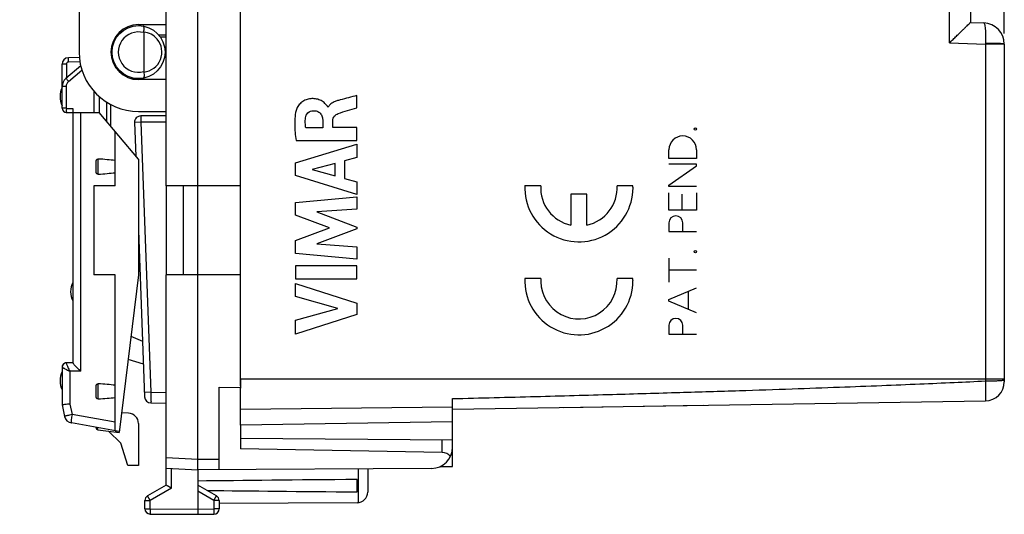
# Model space of a CAD drawing. Units: millimetres. Extents: x -82 to 34, y -24 to 46.
# Drawn here: x -82 to -35, y -24 to -1 of the extents above; entities that cross this region are included whole.
import ezdxf

# ---------------------------------------------------------------- set-up
doc = ezdxf.new("R2010")
doc.units = ezdxf.units.MM
doc.header["$LTSCALE"] = 16.335
doc.layers.get('0').update_dxf_attribs({"linetype": 'CONTINUOUS'})
for name, color, linetype in [('ASSI', 7, 'CONTINUOUS'), ('CURVE', 7, 'CONTINUOUS'), ('DRAFT', 7, 'CONTINUOUS'), ('RACCORDO', 7, 'CONTINUOUS'), ('SMUSSO', 7, 'CONTINUOUS')]:
    doc.layers.add(name, color=color, linetype=linetype)
doc.styles.get("Standard").update_dxf_attribs({"font": 'txt', "width": 0.8})
doc.dimstyles.new('DIMSTYLE_1', dxfattribs={"dimtxt": 3, "dimasz": 3, "dimexe": 0.18, "dimexo": 0.0625, "dimgap": 0.09, "dimtad": 1, "dimdsep": 46, "dimtxsty": 'STANDARD', "dimblk": '_FILLED', "dimblk1": '_FILLED', "dimblk2": '_FILLED', "dimcen": 0.09, "dimadec": 0, "dimazin": 0, "dimtfac": 1, "dimtofl": 0, "dimtmove": 0, "dimatfit": 3, "dimldrblk": '_FILLED', "dimfxl": 1, "dimtolj": 1, "dimarcsym": 0})

# ---------------------------------------------------------------- blocks, each defined once
blk = doc.blocks.new('_FILLED')
at = {"color": 0, "linetype": 'BYBLOCK'}
blk.add_solid([(0, 0), (-1, 0.317), (-1, -0.317)], dxfattribs=at)
blk = doc.blocks.new('*D2')
at = {"color": 7, "linetype": 'CONTINUOUS'}
for p, q in [((-72.286, 24.746), (-72.286, 36)), ((-35.286, -1.825), (-35.286, 36)), ((-72.286, 34.5), (-53.786, 34.5)), ((-35.286, 34.5), (-53.786, 34.5))]:
    blk.add_line(p, q, dxfattribs=at)
at = {"color": 7, "linetype": 'CONTINUOUS', "xscale": 3, "yscale": 3, "zscale": 3, "rotation": 180}
blk.add_blockref('_FILLED', (-72.286, 34.5), dxfattribs=at)
at = {"color": 7, "linetype": 'CONTINUOUS', "xscale": 3, "yscale": 3, "zscale": 3}
blk.add_blockref('_FILLED', (-35.286, 34.5), dxfattribs=at)
at = {"color": 7, "linetype": 'CONTINUOUS', "insert": (-53.786, 38.25), "char_height": 3, "width": 4.5, "attachment_point": 2, "line_spacing_factor": 0.9}
blk.add_mtext('37', dxfattribs=at)
blk = doc.blocks.new('*D3')
at = {"color": 7, "linetype": 'CONTINUOUS'}
for p, q in [((-81.686, -0.12), (-81.686, 44)), ((-35.286, -1.825), (-35.286, 44)), ((-81.686, 42.5), (-58.486, 42.5)), ((-35.286, 42.5), (-58.486, 42.5))]:
    blk.add_line(p, q, dxfattribs=at)
at = {"color": 7, "linetype": 'CONTINUOUS', "xscale": 3, "yscale": 3, "zscale": 3, "rotation": 180}
blk.add_blockref('_FILLED', (-81.686, 42.5), dxfattribs=at)
at = {"color": 7, "linetype": 'CONTINUOUS', "xscale": 3, "yscale": 3, "zscale": 3}
blk.add_blockref('_FILLED', (-35.286, 42.5), dxfattribs=at)
at = {"color": 7, "linetype": 'CONTINUOUS', "insert": (-58.486, 46.25), "char_height": 3, "width": 8.78571, "attachment_point": 2, "line_spacing_factor": 0.9}
blk.add_mtext('46,4', dxfattribs=at)

msp = doc.modelspace()

# ---------------------------------------------------------------- linework, layer by layer
at = {"color": 7, "linetype": 'CONTINUOUS'}
for p, q in [((-73.286, -21.9), (-73.286, 21.9)), ((-74.786, -9), (-74.786, 9)), ((-71.286, -9), (-74.786, -9)), ((-74.786, -23.123), (-74.786, -13.2)), ((-71.286, -13.2), (-74.786, -13.2)), ((-72.286, -18.508), (-71.286, -18.517)), ((-72.286, -22.394), (-72.286, -18.508)), ((-71.286, -18.122), (-71.286, -18.546)), ((-56.081, -19.461), (-49.481, -19.357)), ((-71.286, -20.3), (-71.286, -21.417)), ((-76.586, -22.2), (-76.927, -21.15)), ((-61.777, -21.583), (-71.286, -21.417)), ((-76.086, -22.2), (-76.586, -22.2)), ((-73.286, -22.4), (-73.286, -21.9)), ((-74.786, -22.321), (-73.286, -22.4)), ((-62.28, -22.336), (-73.286, -22.4)), ((-73.286, -22.4), (-73.286, -24.25)), ((-65.286, -22.353), (-65.286, -23.456)), ((-74.786, -23.123), (-75.661, -23.628)), ((-72.411, -23.628), (-73.286, -23.123)), ((-65.786, -23.441), (-65.786, -22.859)), ((-75.786, -24.237), (-75.786, -23.844)), ((-72.286, -23.844), (-72.286, -24.246)), ((-65.783, -23.956), (-72.286, -23.994)), ((-75.538, -24.487), (-73.286, -24.5)), ((-73.286, -24.25), (-73.286, -24.5)), ((-73.286, -24.5), (-72.535, -24.496))]:
    msp.add_line(p, q, dxfattribs=at)
at = {"color": 253, "linetype": 'CONTINUOUS'}
for p, q in [((-74.786, -21.821), (-73.286, -21.9)), ((-73.286, -21.9), (-72.286, -21.894)), ((-74.538, -23.267), (-74.538, -22.334)), ((-65.736, -22.356), (-65.736, -23.954)), ((-74.538, -23.267), (-75.538, -23.844)), ((-72.535, -23.844), (-73.286, -23.41)), ((-75.786, -23.844), (-75.538, -23.844)), ((-75.538, -24.237), (-75.538, -23.844)), ((-72.286, -23.844), (-72.535, -23.844)), ((-72.535, -23.844), (-72.535, -24.246)), ((-75.786, -24.237), (-75.538, -24.237)), ((-75.538, -24.237), (-73.286, -24.25)), ((-73.286, -24.25), (-72.535, -24.246)), ((-72.286, -24.246), (-72.535, -24.246))]:
    msp.add_line(p, q, dxfattribs=at)
at = {"color": 7, "linetype": 'CONTINUOUS'}
for centre, radius, start, end in [((-62.286, -21.336), 1, 270.3333, 360), ((-75.536, -23.844), 0.25, 120, 180), ((-72.536, -23.844), 0.25, 0, 60), ((-65.786, -23.456), 0.5, 270.3333, 360), ((-75.536, -24.237), 0.25, 180, 269.6667), ((-72.536, -24.246), 0.25, 270.3333, 360)]:
    msp.add_arc(centre, radius, start, end, dxfattribs=at)
for centre, major_axis, ratio, start_param, end_param in [((-61.786, -22.083), (-0.043, 0.498), 1, -1.002837, -0.104289), ((4.062, -23.15), (85.943, 0), 0.005818, 2.519623, 2.690566), ((4.062, -23.15), (85.943, 0), 0.005818, -2.679126, -2.519623)]:
    msp.add_ellipse(centre, major_axis=major_axis, ratio=ratio, start_param=start_param, end_param=end_param, dxfattribs=at)
msp.add_open_spline([(-74.538, -23.267), (-74.545, -23.262), (-74.561, -23.253), (-74.585, -23.239), (-74.609, -23.226), (-74.632, -23.212), (-74.654, -23.199), (-74.676, -23.187), (-74.696, -23.175), (-74.715, -23.164), (-74.732, -23.154), (-74.748, -23.145), (-74.76, -23.138), (-74.771, -23.132), (-74.779, -23.127), (-74.783, -23.124), (-74.786, -23.123), (-74.786, -23.123)], degree=3, knots=[0, 0, 0, 0, 0.095858, 0.191813, 0.286957, 0.380343, 0.470994, 0.557907, 0.640053, 0.716387, 0.78585, 0.847376, 0.899905, 0.942395, 0.973849, 0.99333, 1, 1, 1, 1], dxfattribs=at)
at = {"color": 253, "linetype": 'CONTINUOUS'}
for points, knots in [([(-75.538, -23.844), (-75.543, -23.834), (-75.555, -23.814), (-75.572, -23.784), (-75.589, -23.755), (-75.604, -23.728), (-75.618, -23.704), (-75.631, -23.682), (-75.641, -23.664), (-75.649, -23.649), (-75.656, -23.638), (-75.658, -23.632), (-75.662, -23.628), (-75.661, -23.628)], [0, 0, 0, 0, 0.142433, 0.281919, 0.415628, 0.540848, 0.655039, 0.755885, 0.841341, 0.909675, 0.9595, 0.989809, 1, 1, 1, 1]), ([(-72.535, -23.844), (-72.529, -23.834), (-72.517, -23.814), (-72.5, -23.784), (-72.483, -23.755), (-72.468, -23.728), (-72.454, -23.704), (-72.441, -23.682), (-72.431, -23.664), (-72.423, -23.649), (-72.416, -23.638), (-72.414, -23.632), (-72.41, -23.628), (-72.411, -23.628)], [0, 0, 0, 0, 0.142431, 0.281914, 0.41562, 0.540838, 0.655027, 0.755873, 0.84133, 0.909665, 0.959493, 0.989805, 1, 1, 1, 1]), ([(-75.538, -24.237), (-75.538, -24.249), (-75.538, -24.272), (-75.538, -24.307), (-75.538, -24.34), (-75.538, -24.371), (-75.538, -24.4), (-75.538, -24.425), (-75.538, -24.446), (-75.538, -24.462), (-75.539, -24.476), (-75.537, -24.481), (-75.538, -24.487), (-75.538, -24.487)], [0, 0, 0, 0, 0.142308, 0.281718, 0.415393, 0.540612, 0.654825, 0.755709, 0.84121, 0.909588, 0.959451, 0.989789, 1, 1, 1, 1]), ([(-72.535, -24.246), (-72.535, -24.257), (-72.534, -24.281), (-72.534, -24.316), (-72.534, -24.349), (-72.534, -24.38), (-72.534, -24.408), (-72.534, -24.433), (-72.534, -24.455), (-72.534, -24.471), (-72.534, -24.485), (-72.535, -24.49), (-72.534, -24.496), (-72.535, -24.496)], [0, 0, 0, 0, 0.142327, 0.281756, 0.415448, 0.540679, 0.654901, 0.755787, 0.841283, 0.909651, 0.959497, 0.989813, 1, 1, 1, 1])]:
    msp.add_open_spline(points, degree=3, knots=knots, dxfattribs=at)
at = {"layer": 'ASSI', "color": 7, "linetype": 'CONTINUOUS'}
for p, q in [((-71.286, -18.447), (-71.286, 18.447)), ((-36.886, 4.559), (-36.886, -1.3)), ((-36.886, -1.3), (-36.251, -1.322)), ((-35.286, -2.322), (-35.286, -18.248)), ((-71.286, -20.3), (-71.286, -18.546)), ((-61.286, -20.143), (-61.286, -19.044)), ((-61.286, -19.543), (-36.172, -19.148)), ((-61.286, -20.143), (-71.286, -20.3)), ((-61.286, -22.243), (-61.286, -21.336)), ((-61.886, -22.252), (-61.286, -22.243))]:
    msp.add_line(p, q, dxfattribs=at)
at = {"layer": 'ASSI', "color": 253, "linetype": 'CONTINUOUS'}
for p, q in [((-37.87, -2.266), (-37.87, 4.645)), ((-37.87, -2.266), (-36.172, -2.325)), ((-36.171, -2.291), (-36.172, -2.325)), ((-35.286, -2.325), (-36.172, -2.325)), ((-36.172, -2.325), (-36.172, -18.209)), ((-35.286, -18.122), (-71.286, -18.122)), ((-71.286, -19.536), (-61.286, -19.425))]:
    msp.add_line(p, q, dxfattribs=at)
at = {"layer": 'ASSI', "color": 7, "linetype": 'CONTINUOUS'}
for centre, radius, start, end in [((-36.286, -2.322), 1, 0, 88), ((-78.786, -4.8), 1, 154.1581, 205.8419), ((-78.286, -14), 1, 154.1581, 205.8419), ((-78.786, -18.2), 1, 154.1581, 205.8419), ((-36.186, -18.248), 0.9, 270.9, 360)]:
    msp.add_arc(centre, radius, start, end, dxfattribs=at)
msp.add_open_spline([(-37.87, -2.266), (-37.814, -2.211), (-37.703, -2.104), (-37.542, -1.948), (-37.393, -1.803), (-37.262, -1.675), (-37.146, -1.562), (-37.05, -1.464), (-36.964, -1.387), (-36.923, -1.33), (-36.886, -1.309), (-36.886, -1.3)], degree=3, knots=[0, 0, 0, 0, 0.170271, 0.335442, 0.488035, 0.62258, 0.735484, 0.838182, 0.923766, 0.980255, 1, 1, 1, 1], dxfattribs=at)
at = {"layer": 'ASSI', "color": 253, "linetype": 'CONTINUOUS'}
for points, knots in [([(-36.251, -1.322), (-36.24, -1.323), (-36.218, -1.362), (-36.203, -1.429), (-36.186, -1.546), (-36.175, -1.696), (-36.168, -1.877), (-36.166, -2.078), (-36.169, -2.219), (-36.171, -2.291)], [0, 0, 0, 0, 0.034599, 0.110233, 0.229254, 0.3855, 0.571965, 0.780017, 1, 1, 1, 1]), ([(-35.286, -2.322), (-35.286, -2.311), (-35.348, -2.318), (-35.414, -2.301), (-35.562, -2.301), (-35.736, -2.294), (-35.947, -2.292), (-36.094, -2.291), (-36.171, -2.291)], [0, 0, 0, 0, 0.03502, 0.134697, 0.293029, 0.499563, 0.740569, 1, 1, 1, 1]), ([(-61.286, -19.043), (-59.978, -19.01), (-57.465, -18.946), (-53.893, -18.848), (-50.697, -18.755), (-47.874, -18.667), (-45.368, -18.583), (-43.13, -18.503), (-41.126, -18.426), (-39.325, -18.352), (-37.696, -18.281), (-36.664, -18.232), (-36.172, -18.209)], [0, 0, 0, 0, 0.156255, 0.300113, 0.426539, 0.538039, 0.63728, 0.725934, 0.805334, 0.876678, 0.941163, 1, 1, 1, 1]), ([(-36.172, -18.209), (-36.171, -18.279), (-36.169, -18.417), (-36.168, -18.613), (-36.166, -18.789), (-36.169, -18.931), (-36.162, -19.049), (-36.177, -19.1), (-36.164, -19.148), (-36.172, -19.148)], [0, 0, 0, 0, 0.225862, 0.438279, 0.627405, 0.784471, 0.902196, 0.975134, 1, 1, 1, 1]), ([(-36.172, -18.209), (-36.095, -18.208), (-35.947, -18.207), (-35.737, -18.202), (-35.562, -18.193), (-35.415, -18.186), (-35.347, -18.171), (-35.293, -18.166), (-35.288, -18.16)], [0, 0, 0, 0, 0.260497, 0.502594, 0.710203, 0.869594, 0.970449, 1, 1, 1, 1])]:
    msp.add_open_spline(points, degree=3, knots=knots, dxfattribs=at)
msp.add_open_spline([(-35.288, -18.16), (-35.287, -18.159), (-35.286, -18.157), (-35.286, -18.155)], degree=3, dxfattribs=at)
at = {"layer": 'CURVE', "color": 253, "linetype": 'CONTINUOUS'}
for p, q in [((-65.795, -5.332), (-65.795, -4.75)), ((-67.149, -5.305), (-67.166, -5.305)), ((-67.405, -5.933), (-67.405, -6.279)), ((-66.93, -6.259), (-66.93, -5.934)), ((-67.405, -6.279), (-68.2, -6.279)), ((-65.795, -6.259), (-66.93, -6.259)), ((-65.795, -6.862), (-65.795, -6.259)), ((-68.66, -6.862), (-65.795, -6.862)), ((-68.694, -7.929), (-65.795, -7.039)), ((-65.795, -7.039), (-65.795, -7.677)), ((-51.091, -7.722), (-51.091, -7.306)), ((-49.791, -7.306), (-49.791, -7.722)), ((-65.795, -7.677), (-66.374, -7.834)), ((-66.374, -7.834), (-66.374, -8.658)), ((-49.791, -7.722), (-51.091, -7.722)), ((-68.694, -8.515), (-68.694, -7.929)), ((-66.822, -7.955), (-67.898, -8.233)), ((-67.898, -8.233), (-66.822, -8.534)), ((-66.822, -8.534), (-66.822, -7.955)), ((-49.791, -7.992), (-51.091, -7.992)), ((-51.091, -8.97), (-49.791, -8.065)), ((-49.791, -8.065), (-49.791, -7.992)), ((-65.795, -9.424), (-68.694, -8.515)), ((-66.374, -8.658), (-65.795, -8.825)), ((-65.795, -8.825), (-65.795, -9.424)), ((-57.131, -9), (-57.882, -9)), ((-52.786, -9), (-53.537, -9)), ((-51.091, -9.042), (-51.091, -8.97)), ((-49.791, -9.042), (-51.091, -9.042)), ((-68.694, -9.79), (-65.795, -9.519)), ((-65.795, -9.519), (-65.795, -10.111)), ((-54.959, -9.4), (-55.709, -9.4)), ((-55.709, -9.4), (-55.709, -10.861)), ((-54.959, -10.861), (-54.959, -9.4)), ((-51.091, -10.155), (-51.091, -9.334)), ((-50.483, -9.396), (-50.483, -10.155)), ((-49.791, -9.334), (-49.791, -10.155)), ((-68.694, -10.389), (-68.694, -9.79)), ((-65.795, -10.111), (-67.68, -10.236)), ((-49.791, -10.155), (-51.091, -10.155)), ((-67.085, -10.994), (-68.694, -10.389)), ((-67.68, -10.236), (-65.795, -10.955)), ((-68.694, -11.593), (-67.085, -10.994)), ((-65.795, -11.04), (-67.688, -11.75)), ((-65.795, -10.955), (-65.795, -11.04)), ((-51.091, -10.748), (-51.091, -11.164)), ((-50.441, -11.164), (-50.441, -10.748)), ((-68.694, -12.198), (-68.694, -11.593)), ((-51.091, -11.164), (-49.791, -11.164)), ((-67.688, -11.75), (-65.795, -11.881)), ((-65.795, -11.881), (-65.795, -12.46)), ((-65.795, -12.46), (-68.694, -12.198)), ((-51.091, -12.422), (-51.091, -13.546)), ((-65.795, -12.786), (-68.695, -12.786)), ((-68.695, -12.786), (-68.695, -13.391)), ((-65.795, -13.391), (-65.795, -12.786)), ((-49.791, -12.984), (-51.091, -12.984)), ((-68.695, -13.391), (-65.795, -13.391)), ((-57.131, -13.385), (-57.882, -13.385)), ((-52.786, -13.385), (-53.537, -13.385)), ((-68.694, -13.616), (-65.795, -14.548)), ((-68.694, -14.22), (-68.694, -13.616)), ((-51.091, -14.372), (-49.791, -13.824)), ((-66.699, -14.79), (-68.694, -14.22)), ((-51.091, -14.445), (-51.091, -14.372)), ((-50.179, -13.988), (-50.179, -14.83)), ((-68.694, -15.343), (-66.699, -14.79)), ((-65.795, -14.548), (-65.795, -15.081)), ((-49.791, -14.994), (-51.091, -14.445)), ((-65.795, -15.081), (-68.694, -16)), ((-68.694, -16), (-68.694, -15.343)), ((-51.091, -15.584), (-51.091, -16)), ((-50.441, -16), (-50.441, -15.584)), ((-51.091, -16), (-49.791, -16))]:
    msp.add_line(p, q, dxfattribs=at)
for centre in [(-49.843, -6.328), (-49.843, -12.11)]:
    msp.add_ellipse(centre, major_axis=(0, 0.052), ratio=0.999877, dxfattribs=at)
for centre, major_axis, ratio, start_param, end_param in [((-50.441, -7.306), (0, 0.65), 0.999753, -1.570796, 1.570796), ((-55.334, -9.1), (-0.149, 2.546), 1, 1.472976, 4.650652), ((-55.334, -9.1), (0.184, 1.791), 1, -4.665741, -3.249232), ((-55.334, -9.1), (1.8, 0), 1, -1.360925, 0.055584), ((-55.334, -9.1), (2.535, -0.278), 1, 0.10618, 0.148549), ((-50.766, -10.748), (0, 0.325), 0.999753, -1.570796, 1.570796), ((-55.334, -13.485), (0.492, 2.502), 1, -4.557397, -1.379722), ((-55.334, -13.485), (1.741, -0.458), 1, -2.939873, -2.855386), ((-55.334, -13.485), (1.616, -0.792), 1, -2.656965, 0.511309), ((-55.334, -13.485), (0.661, 2.463), 1, -1.311801, -1.269432), ((-50.766, -15.584), (0, 0.325), 0.999753, -1.570796, 1.570796)]:
    msp.add_ellipse(centre, major_axis=major_axis, ratio=ratio, start_param=start_param, end_param=end_param, dxfattribs=at)
for points, knots in [([(-67.166, -5.305), (-67.171, -5.268), (-67.224, -5.206), (-67.296, -5.122), (-67.382, -5.047), (-67.51, -4.968), (-67.69, -4.904), (-67.917, -4.887), (-68.142, -4.921), (-68.351, -5.016), (-68.521, -5.167), (-68.604, -5.297), (-68.63, -5.368)], [0, 0, 0, 0, 0.06271, 0.125738, 0.187705, 0.250448, 0.375381, 0.500347, 0.625252, 0.750141, 0.875055, 1, 1, 1, 1]), ([(-66.58, -4.957), (-66.634, -4.971), (-66.746, -5.001), (-66.909, -5.065), (-67.056, -5.159), (-67.128, -5.254), (-67.149, -5.305)], [0, 0, 0, 0, 0.245046, 0.503308, 0.757962, 1, 1, 1, 1]), ([(-68.63, -5.368), (-68.673, -5.486), (-68.72, -5.735), (-68.734, -6.112), (-68.711, -6.488), (-68.679, -6.737), (-68.66, -6.862)], [0, 0, 0, 0, 0.249614, 0.499889, 0.749964, 1, 1, 1, 1]), ([(-68.218, -5.805), (-68.207, -5.716), (-68.129, -5.537), (-67.944, -5.464), (-67.855, -5.463)], [0, 0, 0, 0, 0.500083, 1, 1, 1, 1]), ([(-67.855, -5.463), (-67.794, -5.462), (-67.669, -5.473), (-67.506, -5.575), (-67.421, -5.747), (-67.406, -5.871), (-67.405, -5.933)], [0, 0, 0, 0, 0.249135, 0.497357, 0.746232, 1, 1, 1, 1]), ([(-66.674, -5.597), (-66.531, -5.543), (-66.236, -5.461), (-65.942, -5.374), (-65.795, -5.332)], [0, 0, 0, 0, 0.499968, 1, 1, 1, 1]), ([(-68.2, -6.279), (-68.214, -6.201), (-68.233, -6.043), (-68.227, -5.883), (-68.218, -5.805)], [0, 0, 0, 0, 0.499764, 1, 1, 1, 1]), ([(-66.93, -5.934), (-66.93, -5.897), (-66.919, -5.822), (-66.863, -5.721), (-66.778, -5.645), (-66.71, -5.61), (-66.674, -5.597)], [0, 0, 0, 0, 0.247777, 0.496051, 0.748662, 1, 1, 1, 1])]:
    msp.add_open_spline(points, degree=3, knots=knots, dxfattribs=at)
msp.add_open_spline([(-65.795, -4.75), (-66.056, -4.821), (-66.319, -4.885), (-66.58, -4.957)], degree=3, dxfattribs=at)
at = {"layer": 'DRAFT', "color": 7, "linetype": 'CONTINUOUS'}
for p, q in [((-71.286, -18.447), (-71.286, 18.447)), ((-78.886, 2.7), (-78.886, -2.7)), ((-76.086, -1.4), (-74.786, -1.4)), ((-74.853, -2.899), (-74.786, -2.9)), ((-76.086, -3.95), (-76.44, -3.95)), ((-74.786, -4), (-76.086, -4)), ((-78.186, -4.551), (-78.186, -5.55)), ((-76.086, -7.756), (-77.937, -5.55)), ((-76.086, -5.5), (-74.786, -5.5)), ((-77.186, -9), (-77.186, -6.445)), ((-76.086, -7.756), (-76.086, -13.2)), ((-78.186, -9), (-78.186, -13.2)), ((-77.186, -9), (-78.186, -9)), ((-77.186, -13.2), (-78.186, -13.2)), ((-77.186, -18.989), (-77.186, -13.2)), ((-76.086, -13.2), (-76.999, -20.638)), ((-71.286, -20.3), (-71.286, -18.546)), ((-61.286, -20.143), (-71.286, -20.3)), ((-61.286, -22.243), (-61.286, -20.143)), ((-77.998, -20.515), (-76.999, -20.638)), ((-76.927, -21.15), (-77.501, -20.576)), ((-61.286, -21.005), (-71.286, -20.917)), ((-61.886, -22.252), (-61.286, -22.243))]:
    msp.add_line(p, q, dxfattribs=at)
at = {"layer": 'DRAFT', "color": 253, "linetype": 'CONTINUOUS'}
msp.add_line((-61.777, -21.583), (-61.777, -21), dxfattribs=at)
at = {"layer": 'DRAFT', "color": 7, "linetype": 'CONTINUOUS'}
for radius, start in [(1.3, 90), (2.8, 180)]:
    msp.add_arc((-76.086, -2.7), radius, start, 270, dxfattribs=at)
at = {"layer": 'RACCORDO', "color": 253, "linetype": 'CONTINUOUS'}
for p, q in [((-37.87, -2.266), (-37.87, 4.645)), ((-77.343, -2.37), (-77.274, -2.312)), ((-74.786, -1.991), (-75.059, -1.989)), ((-37.87, -2.266), (-36.172, -2.325)), ((-36.171, -2.291), (-36.172, -2.325)), ((-35.286, -2.325), (-36.172, -2.325)), ((-36.172, -2.325), (-36.172, -18.209)), ((-78.847, -3.159), (-79.39, -3.169)), ((-79.488, -3.269), (-79.686, -3.269)), ((-79.488, -3.269), (-79.488, -3.923)), ((-79.387, -4.085), (-78.752, -3.552)), ((-79.498, -4.322), (-79.686, -4.322)), ((-79.498, -4.322), (-79.498, -5.347)), ((-77.936, -4.801), (-77.936, -5.55)), ((-77.586, -5.968), (-77.586, -5.064)), ((-79.498, -5.347), (-79.686, -5.347)), ((-79.488, -5.357), (-79.186, -5.36)), ((-78.828, -5.55), (-78.828, -17.747)), ((-75.977, -6.01), (-76.274, -6.021)), ((-74.786, -6), (-75.977, -6.01)), ((-75.977, -6.01), (-75.507, -18.744)), ((-77.988, -8.458), (-77.988, -7.742)), ((-78.828, -17.747), (-79.328, -17.751)), ((-79.328, -17.751), (-79.328, -19.297)), ((-77.988, -19.058), (-77.988, -18.342)), ((-35.286, -18.122), (-71.286, -18.122)), ((-75.507, -18.744), (-75.804, -18.755)), ((-75.507, -18.744), (-74.786, -18.75)), ((-79.328, -19.297), (-79.221, -19.798)), ((-71.286, -19.536), (-61.286, -19.425)), ((-77.186, -20.157), (-79.221, -19.798)), ((-77.998, -20.515), (-77.998, -20.413))]:
    msp.add_line(p, q, dxfattribs=at)
at = {"layer": 'RACCORDO', "color": 7, "linetype": 'CONTINUOUS'}
for p, q in [((-36.886, 4.559), (-36.886, -1.3)), ((-36.886, -1.3), (-36.251, -1.322)), ((-77.161, -1.97), (-76.89, -1.742)), ((-75.84, -1.783), (-75.84, -3.617)), ((-77.054, -1.88), (-77.093, -1.88)), ((-74.786, -1.9), (-75.129, -1.897)), ((-35.286, -2.322), (-35.286, -18.248)), ((-78.874, -2.96), (-79.391, -2.969)), ((-79.686, -5.347), (-79.686, -3.269)), ((-78.809, -3.353), (-79.507, -3.939)), ((-77.199, -3.269), (-77.254, -3.269)), ((-79.488, -5.547), (-79.186, -5.55)), ((-79.186, -5.36), (-79.186, -17.352)), ((-79.186, -5.55), (-77.937, -5.55)), ((-77.386, -6.207), (-77.386, -5.179)), ((-76.274, -6.021), (-76.216, -7.601)), ((-74.786, -5.7), (-75.977, -5.71)), ((-78.086, -8.325), (-78.086, -7.875)), ((-76.086, -11.12), (-75.797, -18.955)), ((-76.443, -16.104), (-75.894, -16.326)), ((-79.686, -17.554), (-79.686, -19.339)), ((-79.186, -17.35), (-79.488, -17.353)), ((-75.854, -17.413), (-76.576, -17.192)), ((-78.086, -18.925), (-78.086, -18.475)), ((-77.186, -20.556), (-77.186, -18.989)), ((-79.686, -19.339), (-79.571, -19.882)), ((-75.5, -19.244), (-74.786, -19.25)), ((-61.286, -20.143), (-61.286, -19.044)), ((-61.286, -19.543), (-36.172, -19.148)), ((-76.56, -19.725), (-76.885, -19.708)), ((-76.993, -20.59), (-79.249, -20.192)), ((-78.086, -20.416), (-78.086, -20.397)), ((-76.086, -20.224), (-76.086, -22.2))]:
    msp.add_line(p, q, dxfattribs=at)
msp.add_circle((-76.086, -2.7), 1.25, dxfattribs=at)
for centre, radius, start, end in [((-36.286, -2.322), 1, 0, 88), ((-79.386, -3.269), 0.3, 91, 180), ((-79.186, -4.322), 0.5, 130, 180), ((-79.486, -5.347), 0.2, 180, 269.4877), ((-75.974, -6.01), 0.3, 90.5, 182.1133), ((-79.486, -17.553), 0.2, 90.5, 180), ((-36.186, -18.248), 0.9, 270.9, 360), ((-75.497, -18.944), 0.3, 182.1133, 269.5), ((-79.179, -19.798), 0.4, 192, 260), ((-76.586, -20.224), 0.5, 0, 87), ((-77.986, -20.416), 0.1, 180, 263)]:
    msp.add_arc(centre, radius, start, end, dxfattribs=at)
at = {"layer": 'RACCORDO', "color": 253, "linetype": 'CONTINUOUS'}
for centre, radius, start, end in [((-76.089, -2.7), 0.95, 74.8081, 285.185), ((-75.936, -2.699), 0.949, 39.9913, 84.0716), ((-75.936, -2.7), 0.95, 275.9447, 40.0027), ((-79.388, -3.269), 0.1, 91.0043, 179.9957), ((-79.188, -4.322), 0.31, 130.0002, 179.9998), ((-79.488, -5.347), 0.01, 180.0055, 269.494), ((-79.487, -17.554), 0.199, 113.1413, 179.9235), ((-79.486, -17.557), 0.202, 98.5146, 113.1575), ((-79.486, -17.555), 0.2, 91.1355, 98.5452)]:
    msp.add_arc(centre, radius, start, end, dxfattribs=at)
at = {"layer": 'RACCORDO', "color": 7, "linetype": 'CONTINUOUS'}
for centre, major_axis, ratio, start_param, end_param in [((-87.545, -2.983), (34.377, 0), 0.008727, 1.269277, 1.270795), ((-80.166, -8.1), (4.08, 0), 0.103645, 0.751934, 1.007653), ((-80.166, -8.1), (4.08, 0), 0.103645, -1.007653, -0.751934), ((-80.166, -18.7), (4.08, 0), 0.103645, 0.751934, 1.007653), ((-80.166, -18.7), (4.08, 0), 0.103645, -1.007653, -0.751934), ((-77.03, -20.177), (3.533, -0.624), 0.111506, -1.595433, -1.56927)]:
    msp.add_ellipse(centre, major_axis=major_axis, ratio=ratio, start_param=start_param, end_param=end_param, dxfattribs=at)
for points, knots in [([(-37.87, -2.266), (-37.814, -2.211), (-37.703, -2.104), (-37.542, -1.948), (-37.393, -1.803), (-37.262, -1.675), (-37.146, -1.562), (-37.05, -1.464), (-36.964, -1.387), (-36.923, -1.33), (-36.886, -1.309), (-36.886, -1.3)], [0, 0, 0, 0, 0.170271, 0.335442, 0.488035, 0.62258, 0.735484, 0.838182, 0.923766, 0.980255, 1, 1, 1, 1]), ([(-75.838, -1.755), (-75.832, -1.719), (-75.824, -1.653), (-75.826, -1.565), (-75.833, -1.504), (-75.855, -1.472), (-75.866, -1.47)], [0, 0, 0, 0, 0.364371, 0.669282, 0.882319, 1, 1, 1, 1]), ([(-75.838, -1.755), (-75.838, -1.758), (-75.839, -1.764), (-75.84, -1.774), (-75.84, -1.78), (-75.84, -1.783)], [0, 0, 0, 0, 0.32394, 0.65807, 1, 1, 1, 1]), ([(-75.838, -3.645), (-75.832, -3.681), (-75.824, -3.747), (-75.826, -3.835), (-75.833, -3.896), (-75.855, -3.928), (-75.866, -3.931)], [0, 0, 0, 0, 0.364409, 0.669364, 0.882465, 1, 1, 1, 1]), ([(-75.838, -3.645), (-75.838, -3.642), (-75.839, -3.636), (-75.84, -3.626), (-75.84, -3.62), (-75.84, -3.617)], [0, 0, 0, 0, 0.324039, 0.65812, 1, 1, 1, 1]), ([(-78.086, -7.875), (-78.086, -7.861), (-78.084, -7.832), (-78.071, -7.794), (-78.05, -7.764), (-78.02, -7.745), (-77.998, -7.742), (-77.988, -7.742)], [0, 0, 0, 0, 0.236883, 0.452946, 0.647909, 0.831714, 1, 1, 1, 1]), ([(-77.988, -8.458), (-77.998, -8.458), (-78.02, -8.455), (-78.05, -8.436), (-78.071, -8.406), (-78.084, -8.368), (-78.086, -8.339), (-78.086, -8.325)], [0, 0, 0, 0, 0.168288, 0.35209, 0.547053, 0.763116, 1, 1, 1, 1]), ([(-79.186, -17.352), (-79.186, -17.361), (-79.165, -17.384), (-79.136, -17.424), (-79.087, -17.477), (-79.03, -17.539), (-78.966, -17.607), (-78.898, -17.676), (-78.851, -17.723), (-78.828, -17.747)], [0, 0, 0, 0, 0.051052, 0.153855, 0.291566, 0.452713, 0.629074, 0.813758, 1, 1, 1, 1]), ([(-78.086, -18.475), (-78.086, -18.461), (-78.084, -18.432), (-78.071, -18.394), (-78.05, -18.364), (-78.02, -18.345), (-77.998, -18.342), (-77.988, -18.342)], [0, 0, 0, 0, 0.236883, 0.452946, 0.647909, 0.831714, 1, 1, 1, 1]), ([(-77.988, -19.058), (-77.998, -19.058), (-78.02, -19.055), (-78.05, -19.036), (-78.071, -19.006), (-78.084, -18.968), (-78.086, -18.939), (-78.086, -18.925)], [0, 0, 0, 0, 0.168288, 0.35209, 0.547053, 0.763116, 1, 1, 1, 1]), ([(-79.328, -19.297), (-79.366, -19.301), (-79.436, -19.308), (-79.534, -19.319), (-79.61, -19.328), (-79.658, -19.334), (-79.68, -19.337), (-79.686, -19.339)], [0, 0, 0, 0, 0.314793, 0.59371, 0.812507, 0.951997, 1, 1, 1, 1])]:
    msp.add_open_spline(points, degree=3, knots=knots, dxfattribs=at)
at = {"layer": 'RACCORDO', "color": 253, "linetype": 'CONTINUOUS'}
for points, knots in [([(-36.251, -1.322), (-36.24, -1.323), (-36.218, -1.362), (-36.203, -1.429), (-36.186, -1.546), (-36.175, -1.696), (-36.168, -1.877), (-36.166, -2.078), (-36.169, -2.219), (-36.171, -2.291)], [0, 0, 0, 0, 0.034599, 0.110233, 0.229254, 0.3855, 0.571965, 0.780017, 1, 1, 1, 1]), ([(-35.286, -2.322), (-35.286, -2.311), (-35.348, -2.318), (-35.414, -2.301), (-35.562, -2.301), (-35.736, -2.294), (-35.947, -2.292), (-36.094, -2.291), (-36.171, -2.291)], [0, 0, 0, 0, 0.03502, 0.134697, 0.293029, 0.499563, 0.740569, 1, 1, 1, 1]), ([(-79.39, -3.169), (-79.39, -3.143), (-79.389, -3.097), (-79.395, -3.03), (-79.385, -3), (-79.396, -2.969), (-79.391, -2.969)], [0, 0, 0, 0, 0.382645, 0.70704, 0.923812, 1, 1, 1, 1]), ([(-79.387, -4.085), (-79.402, -4.066), (-79.429, -4.032), (-79.473, -3.987), (-79.484, -3.958), (-79.511, -3.942), (-79.507, -3.939)], [0, 0, 0, 0, 0.383069, 0.707394, 0.923944, 1, 1, 1, 1]), ([(-79.488, -5.357), (-79.488, -5.382), (-79.487, -5.425), (-79.492, -5.489), (-79.482, -5.517), (-79.493, -5.547), (-79.488, -5.547)], [0, 0, 0, 0, 0.382652, 0.707048, 0.923815, 1, 1, 1, 1]), ([(-75.977, -5.71), (-75.985, -5.71), (-75.969, -5.758), (-75.984, -5.803), (-75.976, -5.904), (-75.977, -5.972), (-75.977, -6.01)], [0, 0, 0, 0, 0.076185, 0.292952, 0.617348, 1, 1, 1, 1]), ([(-79.686, -17.554), (-79.686, -17.558), (-79.666, -17.568), (-79.639, -17.588), (-79.584, -17.618), (-79.513, -17.657), (-79.425, -17.702), (-79.361, -17.734), (-79.328, -17.751)], [0, 0, 0, 0, 0.03492, 0.126489, 0.276044, 0.478421, 0.724766, 1, 1, 1, 1]), ([(-79.488, -17.353), (-79.488, -17.353), (-79.489, -17.353), (-79.49, -17.354), (-79.49, -17.355)], [0, 0, 0, 0, 0.384266, 1, 1, 1, 1]), ([(-79.478, -17.415), (-79.471, -17.435), (-79.452, -17.483), (-79.419, -17.56), (-79.377, -17.652), (-79.345, -17.717), (-79.328, -17.751)], [0, 0, 0, 0, 0.17718, 0.410989, 0.691008, 1, 1, 1, 1]), ([(-61.286, -19.043), (-59.978, -19.01), (-57.465, -18.946), (-53.893, -18.848), (-50.697, -18.755), (-47.874, -18.667), (-45.368, -18.583), (-43.13, -18.503), (-41.126, -18.426), (-39.325, -18.352), (-37.696, -18.281), (-36.664, -18.232), (-36.172, -18.209)], [0, 0, 0, 0, 0.156255, 0.300113, 0.426539, 0.538039, 0.63728, 0.725934, 0.805334, 0.876678, 0.941163, 1, 1, 1, 1]), ([(-36.172, -18.209), (-36.171, -18.279), (-36.169, -18.417), (-36.168, -18.613), (-36.166, -18.789), (-36.169, -18.931), (-36.162, -19.049), (-36.177, -19.1), (-36.164, -19.148), (-36.172, -19.148)], [0, 0, 0, 0, 0.225862, 0.438279, 0.627405, 0.784471, 0.902196, 0.975134, 1, 1, 1, 1]), ([(-36.172, -18.209), (-36.095, -18.208), (-35.947, -18.207), (-35.737, -18.202), (-35.562, -18.193), (-35.415, -18.186), (-35.347, -18.171), (-35.293, -18.166), (-35.288, -18.16)], [0, 0, 0, 0, 0.260497, 0.502594, 0.710203, 0.869594, 0.970449, 1, 1, 1, 1]), ([(-75.507, -18.744), (-75.507, -18.795), (-75.507, -18.894), (-75.502, -19.025), (-75.509, -19.142), (-75.491, -19.193), (-75.508, -19.244), (-75.5, -19.244)], [0, 0, 0, 0, 0.309043, 0.587628, 0.809099, 0.950981, 1, 1, 1, 1]), ([(-79.221, -19.798), (-79.258, -19.806), (-79.329, -19.821), (-79.421, -19.844), (-79.502, -19.858), (-79.535, -19.876), (-79.572, -19.876), (-79.571, -19.882)], [0, 0, 0, 0, 0.3159, 0.594962, 0.813258, 0.952143, 1, 1, 1, 1]), ([(-79.221, -19.798), (-79.228, -19.838), (-79.24, -19.915), (-79.253, -20.019), (-79.26, -20.107), (-79.259, -20.155), (-79.256, -20.191), (-79.249, -20.192)], [0, 0, 0, 0, 0.305982, 0.581308, 0.800119, 0.942511, 1, 1, 1, 1])]:
    msp.add_open_spline(points, degree=3, knots=knots, dxfattribs=at)
for points in [[(-79.49, -17.355), (-79.493, -17.361), (-79.491, -17.368), (-79.489, -17.375)], [(-79.489, -17.375), (-79.486, -17.389), (-79.482, -17.402), (-79.478, -17.415)], [(-35.288, -18.16), (-35.287, -18.159), (-35.286, -18.157), (-35.286, -18.155)]]:
    msp.add_open_spline(points, degree=3, dxfattribs=at)
at = {"layer": 'SMUSSO', "color": 7, "linetype": 'CONTINUOUS'}
for p, q in [((-74.786, -9), (-74.786, -13.2)), ((-73.986, -9), (-73.986, -13.2))]:
    msp.add_line(p, q, dxfattribs=at)

# ---------------------------------------------------------------- dimensions: what is measured, and where the dimension line sits
at = {"color": 7, "linetype": 'CONTINUOUS'}
for base, p2, picture, middle in [((-81.686, 42.5), (-81.686, -0.12), '*D3', (-62.879, 44.75)), ((-72.286, 34.5), (-72.286, 24.746), '*D2', (-56.036, 36.75))]:
    dim = msp.add_linear_dim(base=base, p1=(-35.286, -1.825), p2=p2, angle=180, dimstyle='DIMSTYLE_1', dxfattribs=at)
    dim.commit()
    dim.dimension.update_dxf_attribs({"geometry": picture, "text_midpoint": middle, "dimtype": 160})

doc.saveas('drawing.dxf')
